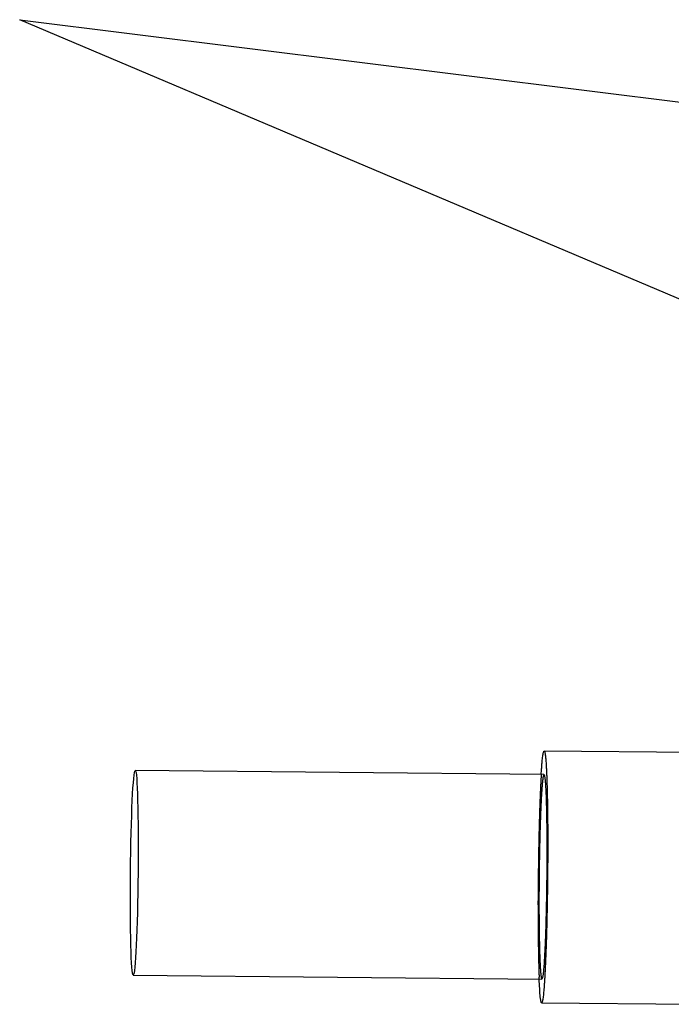
# Model space of a CAD drawing. Extents: x -0.3 to 31, y 4 to 22.7.
# Drawn here: x 5.7 to 8.3, y 13.7 to 17.6 of the extents above; entities that cross this region are included whole.
import ezdxf

# ---------------------------------------------------------------- set-up
doc = ezdxf.new("R2010")
doc.units = 0
doc.header["$MEASUREMENT"] = 0
doc.linetypes.add('HIDDEN', pattern=[0.1875, 0.0625, -0.0625, 0.0625])
doc.layers.add('HID', color=3, linetype='CONTINUOUS')
doc.layers.add('OBJ', color=1, linetype='CONTINUOUS')

msp = doc.modelspace()

# ---------------------------------------------------------------- linework, layer by layer
at = {"layer": 'HID', "color": 1, "linetype": 'HIDDEN'}
for points in [[(7.735, 14.0774), (7.7351, 14.0932, -0.000337), (7.7351, 14.1094, -0.000315), (7.7352, 14.126, -0.000307), (7.7353, 14.1429, -0.000318), (7.7354, 14.1602, -0.000322), (7.7356, 14.1778, -0.000326), (7.7357, 14.1956, -0.000329), (7.7359, 14.2138, -0.000336), (7.7362, 14.2322, -0.000341), (7.7364, 14.2508, -0.000349), (7.7367, 14.2695, -0.000357), (7.737, 14.2884, -0.000367), (7.7374, 14.3074, -0.000376), (7.7378, 14.3264, -0.00039), (7.7382, 14.3454, -0.000401), (7.7386, 14.3644, -0.000414), (7.7391, 14.3832, -0.000434), (7.7396, 14.4019, -0.000464), (7.7401, 14.4204, -0.000472), (7.7406, 14.4386, -0.000462), (7.7412, 14.4563, -0.000538), (7.7418, 14.4739, -0.000685), (7.7425, 14.4914, -0.000559), (7.7431, 14.5076, -0.000202), (7.7437, 14.522, -0.000854), (7.7445, 14.5391, -0.001712), (7.7457, 14.5636, -0.000977), (7.7474, 14.5944, -0.000555)], [(7.7502, 13.7819), (7.7495, 13.7823, -0.194109), (7.7489, 13.7834, -0.073675), (7.7483, 13.7852, -0.031193), (7.7477, 13.7877, -0.016482), (7.7471, 13.7908, -0.010026), (7.7466, 13.7944, -0.006801), (7.7461, 13.7985, -0.005076), (7.7456, 13.8032, -0.003889), (7.7451, 13.8085, -0.003055), (7.7446, 13.8145, -0.002602), (7.7441, 13.8213, -0.002189), (7.7436, 13.8288, -0.001894), (7.7431, 13.8371, -0.001637), (7.7427, 13.8462, -0.001453), (7.7422, 13.8561, -0.001284), (7.7418, 13.8668, -0.001161), (7.7414, 13.8783, -0.001045), (7.741, 13.8906, -0.000959), (7.7406, 13.9038, -0.000876), (7.7403, 13.9177, -0.000814), (7.74, 13.9325, -0.000754), (7.7397, 13.9479, -0.000709), (7.7394, 13.9641, -0.000664), (7.7392, 13.981, -0.000631), (7.739, 13.9986, -0.000598), (7.7388, 14.0166, -0.000572), (7.7387, 14.0353, -0.000548), (7.7386, 14.0544, -0.000529), (7.7386, 14.0738, -0.000512), (7.7386, 14.0936, -0.000498), (7.7386, 14.1137, -0.000486), (7.7387, 14.1339, -0.000477), (7.7388, 14.1542, -0.000469), (7.739, 14.1745, -0.000464), (7.7392, 14.1948, -0.00046), (7.7394, 14.2149, -0.000458), (7.7397, 14.2348, -0.000458), (7.74, 14.2545, -0.000458), (7.7403, 14.2738, -0.000463), (7.7407, 14.2927, -0.000466), (7.7411, 14.3111, -0.000474), (7.7415, 14.329, -0.00048), (7.7419, 14.3464, -0.000492), (7.7423, 14.3632, -0.000502), (7.7428, 14.3794, -0.000518), (7.7433, 14.395, -0.000532), (7.7438, 14.4099, -0.000553), (7.7443, 14.4241, -0.00057), (7.7448, 14.4377, -0.000598), (7.7453, 14.4505, -0.000625), (7.7458, 14.4627, -0.000655), (7.7463, 14.4742, -0.000675), (7.7469, 14.4851, -0.00074), (7.7474, 14.4954, -0.000803), (7.7479, 14.5056, -0.000864), (7.7485, 14.5154, -0.000981), (7.7491, 14.5249, -0.001131), (7.7497, 14.534, -0.001336), (7.7504, 14.5427, -0.001504), (7.751, 14.5509, -0.001634), (7.7517, 14.5585, -0.002195), (7.7524, 14.5656, -0.003391), (7.7531, 14.572, -0.003295), (7.7538, 14.5777, -0.001073), (7.7544, 14.5825, -0.006637), (7.7553, 14.5868, -0.024809), (7.7565, 14.5907, -0.031608), (7.7582, 14.5943, -0.030607)], [(7.7393, 13.782), (7.739, 13.79, -0.000683), (7.7387, 13.7982, -0.00065), (7.7384, 13.8067, -0.000609), (7.7381, 13.8154, -0.000566), (7.7379, 13.8243, -0.00053), (7.7376, 13.8333, -0.000499), (7.7374, 13.8426, -0.00047), (7.7371, 13.8521, -0.000444), (7.7369, 13.8617, -0.000421), (7.7367, 13.8714, -0.0004), (7.7365, 13.8813, -0.000381), (7.7363, 13.8913, -0.000363), (7.7362, 13.9014, -0.000348), (7.736, 13.9115, -0.000333), (7.7359, 13.9218, -0.00032), (7.7357, 13.9321, -0.000305), (7.7356, 13.9425, -0.000296), (7.7355, 13.9529, -0.00029), (7.7354, 13.9634, -0.000274), (7.7353, 13.9738, -0.00025), (7.7352, 13.9842, -0.000264), (7.7352, 13.9948, -0.000298), (7.7351, 14.0056, -0.000226), (7.7351, 14.0157, -0.000091), (7.735, 14.0248, -0.000295), (7.735, 14.0365, -0.000483), (7.735, 14.0542, -0.000238), (7.735, 14.0774, -0.000129)]]:
    msp.add_lwpolyline(points, format="xyb", dxfattribs=at)
at = {"layer": 'OBJ', "color": 1, "linetype": 'Continuous'}
for p, q in [((10.7496, 15.4448), (5.6751, 17.593)), ((5.6751, 17.593), (10.981, 16.9307)), ((8.3837, 14.6819), (7.7592, 14.6881)), ((7.7582, 14.5943), (6.1344, 14.6105)), ((6.1264, 13.798), (7.7502, 13.7819)), ((7.7492, 13.6881), (8.3738, 13.6819))]:
    msp.add_line(p, q, dxfattribs=at)
for points in [[(7.7474, 14.5944), (7.7487, 14.6134, -0.001954), (7.7499, 14.6303, -0.002516), (7.7512, 14.6449, -0.003272), (7.7525, 14.6575, -0.004295), (7.7537, 14.6678, -0.006129), (7.755, 14.6759, -0.009238), (7.7562, 14.6819, -0.016145), (7.7574, 14.6858, -0.033255), (7.7585, 14.6878, -0.106231), (7.7596, 14.6879, -0.392682), (7.7607, 14.6863, -0.12668), (7.7617, 14.6831, -0.03865), (7.7627, 14.6784, -0.017322), (7.7636, 14.6725, -0.009754), (7.7645, 14.6654, -0.006563), (7.7653, 14.6569, -0.0047), (7.7661, 14.6468, -0.00346), (7.7669, 14.6351, -0.002865), (7.7677, 14.6216, -0.002345), (7.7685, 14.6063, -0.001975), (7.7692, 14.5891, -0.00167), (7.7699, 14.5701, -0.001467), (7.7706, 14.5492, -0.001284), (7.7712, 14.5265, -0.001156), (7.7717, 14.5019, -0.001037), (7.7722, 14.4756, -0.000954), (7.7726, 14.4477, -0.000876), (7.7729, 14.4184, -0.00082), (7.7732, 14.3877, -0.000768), (7.7733, 14.3559, -0.00073), (7.7734, 14.3231, -0.000697), (7.7734, 14.2897, -0.000673), (7.7732, 14.2558, -0.000653), (7.773, 14.2217, -0.000639), (7.7727, 14.1877, -0.00063), (7.7724, 14.1538, -0.000624), (7.7719, 14.1205, -0.000625), (7.7714, 14.0879, -0.000627), (7.7708, 14.0561, -0.000638), (7.7701, 14.0254, -0.000647), (7.7694, 13.996, -0.000667), (7.7687, 13.9678, -0.000685), (7.7679, 13.9411, -0.000716), (7.767, 13.9158, -0.000744), (7.7662, 13.8921, -0.000788), (7.7653, 13.8699, -0.000828), (7.7645, 13.8493, -0.000892), (7.7636, 13.8302, -0.000936), (7.7627, 13.8124, -0.001059), (7.7618, 13.7955, -0.001215), (7.7608, 13.7792, -0.001377), (7.7598, 13.7637, -0.001687), (7.7587, 13.7492, -0.002098), (7.7576, 13.7358, -0.002656), (7.7565, 13.7237, -0.003478), (7.7553, 13.7132, -0.004789), (7.7541, 13.7043, -0.007196), (7.7528, 13.6972, -0.012111), (7.7516, 13.6921, -0.023591), (7.7503, 13.689, -0.05657), (7.7491, 13.688, -0.294405), (7.7478, 13.6896, -0.242659), (7.7466, 13.6939, -0.035944), (7.7454, 13.6994, -0.007775), (7.7444, 13.7056, -0.019164), (7.7432, 13.7185, -0.012886), (7.7415, 13.7444, -0.003614), (7.7393, 13.782, -0.001545)], [(7.7582, 14.5943), (7.759, 14.5939, -0.23425), (7.7597, 14.5925, -0.069855), (7.7604, 14.5901, -0.028197), (7.761, 14.5868, -0.015401), (7.7617, 14.5826, -0.009441), (7.7624, 14.5774, -0.006449), (7.763, 14.5713, -0.004637), (7.7636, 14.5644, -0.003545), (7.7642, 14.5565, -0.002781), (7.7648, 14.5478, -0.002261), (7.7653, 14.5383, -0.001869), (7.7658, 14.5281, -0.001583), (7.7663, 14.5172, -0.001358), (7.7667, 14.5056, -0.001186), (7.7672, 14.4934, -0.001043), (7.7676, 14.4807, -0.000925), (7.7679, 14.4675, -0.000838), (7.7682, 14.4539, -0.000769), (7.7685, 14.4399, -0.000689), (7.7688, 14.4257, -0.000602), (7.769, 14.4113, -0.000602), (7.7692, 14.3965, -0.000643), (7.7694, 14.3812, -0.000479), (7.7695, 14.3668, -0.000208), (7.7696, 14.3537, -0.000583), (7.7697, 14.3369, -0.000905), (7.7697, 14.3114, -0.000445), (7.7698, 14.278, -0.000243)], [(7.7698, 14.278), (7.7697, 14.2584, -0.000532), (7.7696, 14.2382, -0.000481), (7.7695, 14.2172, -0.000466), (7.7693, 14.1957, -0.000492), (7.7691, 14.1735, -0.000505), (7.7688, 14.1509, -0.000518), (7.7685, 14.128, -0.00053), (7.7681, 14.1048, -0.000554), (7.7677, 14.0814, -0.000576), (7.7672, 14.058, -0.000608), (7.7666, 14.0347, -0.000641), (7.766, 14.0117, -0.000685), (7.7654, 13.9891, -0.000735), (7.7646, 13.9671, -0.000798), (7.7639, 13.9458, -0.000872), (7.7631, 13.9254, -0.000959), (7.7622, 13.9059, -0.001082), (7.7614, 13.8877, -0.001246), (7.7604, 13.8706, -0.00141), (7.7595, 13.855, -0.001551), (7.7586, 13.8408, -0.002), (7.7576, 13.828, -0.002889), (7.7566, 13.8169, -0.003019), (7.7557, 13.8073, -0.00161), (7.7548, 13.7995, -0.005774), (7.7537, 13.7928, -0.020014), (7.7522, 13.787, -0.028011), (7.7502, 13.7819, -0.032033)]]:
    msp.add_lwpolyline(points, format="xyb", dxfattribs=at)
msp.add_ellipse((6.1304, 14.2043), major_axis=(-0.004, -0.4062), ratio=0.037078, start_param=0, end_param=6.283185, dxfattribs=at)

doc.saveas('drawing.dxf')
